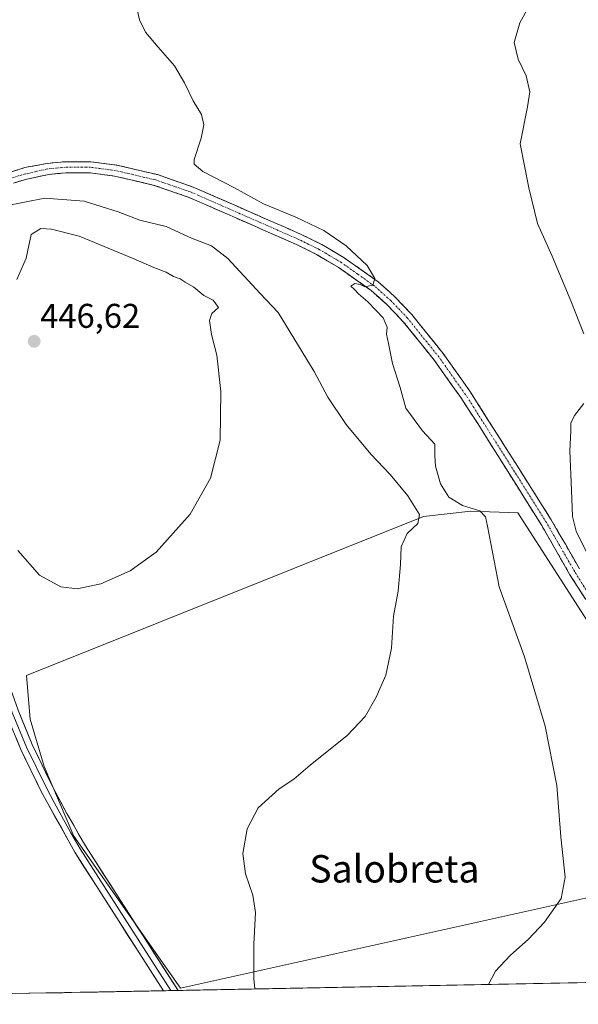
# Model space of a CAD drawing. Units: metres. Extents: x 631618 to 635098, y 4713487 to 4715866.
# Drawn here: x 631885 to 632048, y 4713488 to 4713775 of the extents above; entities that cross this region are included whole.
import ezdxf
from ezdxf.enums import TextEntityAlignment as Align

# ---------------------------------------------------------------- set-up
doc = ezdxf.new("R2010")
doc.units = ezdxf.units.M
doc.header["$MEASUREMENT"] = 0
doc.linetypes.add('TRAZO_Y_PUNTO', pattern=[1, 0.5, -0.25, 0, -0.25])
doc.linetypes.add('TRAZOSX2', pattern=[1.5, 1, -0.5])
for name, color, linetype, lineweight in [('Arbolado forestal CxS', 92, 'Continuous', 0), ('Camino', 19, 'TRAZOSX2', 0), ('Camino Cxs', 19, 'Continuous', 0), ('Camino eje', 19, 'TRAZO_Y_PUNTO', 0), ('Carátula', 7, 'Continuous', 5), ('Cultivos herbáceos CxS', 92, 'Continuous', 0), ('Curva de nivel normal', 36, 'Continuous', 0), ('Layer 0', 7, 'Continuous', 0), ('Municipio CxS', 142, 'Continuous', 0), ('Punto de cota en terreno', 7, 'Continuous', 0), ('Rótulo de punto de cota en terreno', 19, 'Continuous', 0), ('Texto cartográfico', 19, 'Continuous', 0)]:
    doc.layers.add(name, color=color, linetype=linetype, lineweight=lineweight)
doc.styles.add('Arial', font='txt', dxfattribs={"height": 0.2})

# ---------------------------------------------------------------- blocks, each defined once
blk = doc.blocks.new('*U178')
at = {"layer": 'Curva de nivel normal', "color": 36, "linetype": 'Continuous', "lineweight": 0}
blk.add_polyline3d([(631917.82, 4713783.39, 435), (631919.74, 4713774.87, 435), (631921.51, 4713771.23, 435), (631925.17, 4713766.91, 435), (631929.89, 4713761.46, 435), (631932.85, 4713756.42, 435), (631935.37, 4713751.17, 435), (631937.77, 4713747.24, 435), (631938.5, 4713744.17, 435), (631937.75, 4713740.28, 435), (631935.67, 4713734.1, 435), (631935.72, 4713732.71, 435), (631938.24, 4713730.53, 435), (631947.39, 4713725.78, 435), (631955.86, 4713721.1, 435), (631965.33, 4713717.23, 435), (631973.46, 4713713.37, 435), (631979.98, 4713708.88, 435), (631986.09, 4713703.11, 435), (631988.42, 4713699.34, 435), (631987.78, 4713697.37, 435), (631985.49, 4713696.96, 435), (631984.07, 4713697.64, 435), (631982.51, 4713697.87, 435), (631981.38, 4713697.12, 435), (631982.46, 4713696.15, 435), (631983.62, 4713694.85, 435), (631986.33, 4713692.57, 435), (631990.76, 4713687.89, 435), (631991.95, 4713685.11, 435), (631991.75, 4713683.07, 435), (631992.39, 4713680.36, 435), (631993.54, 4713674.52, 435), (631995.72, 4713667.51, 435), (631997.38, 4713661.5, 435), (632002.23, 4713654.91, 435), (632005.91, 4713650.95, 435), (632005.87, 4713647.55, 435), (632006.03, 4713644.59, 435), (632007.52, 4713639.41, 435), (632009.92, 4713635.48, 435), (632013.91, 4713633.14, 435), (632018.96, 4713631.52, 435), (632020.61, 4713629.79, 435), (632021.2, 4713627.09, 435), (632024.65, 4713609.36, 435), (632032.06, 4713588.92, 435), (632038.06, 4713568.7, 435), (632041.49, 4713551.4, 435), (632042.67, 4713536.36, 435), (632043.85, 4713524.58, 435), (632042.72, 4713518.36, 435), (632037.88, 4713511.44, 435), (632033.2, 4713506.48, 435), (632027.81, 4713501.79, 435), (632023.61, 4713497.19, 435), (632021.5, 4713493.3, 435)], dxfattribs=at)
blk = doc.blocks.new('*U181')
at = {"layer": 'Curva de nivel normal', "color": 36, "linetype": 'Continuous', "lineweight": 0}
blk.add_polyline3d([(631953.37, 4713491.99, 440), (631953.05, 4713495.04, 440), (631953.04, 4713505.03, 440), (631953.6, 4713514.26, 440), (631952.82, 4713519.38, 440), (631950.66, 4713525.55, 440), (631949.9, 4713531.55, 440), (631951.16, 4713538.7, 440), (631954.36, 4713544.86, 440), (631960.44, 4713550.37, 440), (631964.72, 4713553.22, 440), (631969.54, 4713557.27, 440), (631980.28, 4713565.92, 440), (631985.52, 4713571.54, 440), (631988.79, 4713577.15, 440), (631991.56, 4713583.54, 440), (631993.28, 4713591.45, 440), (631993.84, 4713600.76, 440), (631995.16, 4713608.09, 440), (631995.9, 4713615.84, 440), (631996.1, 4713621.02, 440), (631997.79, 4713624.97, 440), (632000.94, 4713627.88, 440), (632001.41, 4713630.47, 440), (631998.04, 4713635.93, 440), (631992.87, 4713642.1, 440), (631987.16, 4713648.05, 440), (631979.99, 4713656.76, 440), (631974.67, 4713664.76, 440), (631970.67, 4713672.22, 440), (631960.22, 4713689.42, 440), (631954.93, 4713694.94, 440), (631945.45, 4713705.22, 440), (631940.69, 4713708.93, 440), (631934.91, 4713711.15, 440), (631927.47, 4713714.53, 440), (631919.86, 4713716.4, 440), (631913.5, 4713718.79, 440), (631903.61, 4713721.89, 440), (631892.1, 4713722.8, 440), (631880.25, 4713720.5, 440)], dxfattribs=at)
blk = doc.blocks.new('*U185')
at = {"layer": 'Curva de nivel normal', "color": 36, "linetype": 'Continuous', "lineweight": 0}
for points in [[(632054.36, 4713610.91, 430), (632047.09, 4713625.57, 430), (632046.03, 4713629.88, 430), (632045.7, 4713637.61, 430), (632045.27, 4713649.08, 430), (632045.55, 4713654.82, 430), (632045.55, 4713657.13, 430), (632046.66, 4713659.38, 430), (632049.36, 4713662.91, 430)], [(632049.29, 4713683.19, 430), (632045.59, 4713692.8, 430), (632040.05, 4713705.84, 430), (632035.86, 4713715.4, 430), (632033.28, 4713725.84, 430), (632030.72, 4713738.62, 430), (632032.86, 4713749.43, 430), (632033.6, 4713753.83, 430), (632032.56, 4713758.46, 430), (632030.14, 4713763.38, 430), (632028.98, 4713768.22, 430), (632030.67, 4713774.01, 430), (632034.74, 4713781.41, 430)]]:
    blk.add_polyline3d(points, dxfattribs=at)
blk = doc.blocks.new('5PATER')
at = {"layer": 'Carátula', "linetype": 'Continuous', "lineweight": 5}
h = blk.add_hatch(color=250, dxfattribs=at)
edge = h.paths.add_edge_path()
edge.add_ellipse((0, 0.01), major_axis=(-1.33, -1.34), ratio=0.999422, start_angle=0, end_angle=360)

msp = doc.modelspace()

# ---------------------------------------------------------------- linework, layer by layer
at = {"layer": 'Arbolado forestal CxS', "color": 92, "linetype": 'Continuous', "lineweight": 0}
msp.add_polyline3d([(631931.67, 4713492.18, 440.97), (631900.56, 4713536.55, 442.65), (631891.89, 4713556.95, 443.02), (631887.81, 4713570.73, 443.26), (631886.79, 4713583.48, 443.54), (632002.57, 4713629.89, 438.52), (632016.35, 4713631.42, 435.45), (632030.12, 4713630.91, 432.29), (632055.62, 4713591.13, 430.75), (632076.93, 4713524.5, 430), (631931.67, 4713492.18, 440.97)], close=True, dxfattribs=at)
msp.add_polyline3d([(632055.62, 4713591.13, 430.75), (632030.12, 4713630.91, 432.29), (632016.35, 4713631.42, 435.45), (632002.57, 4713629.89, 438.52), (631886.79, 4713583.48, 443.54), (631887.81, 4713570.73, 443.26), (631891.89, 4713556.95, 443.02), (631900.56, 4713536.55, 442.65), (631931.67, 4713492.18, 440.97), (632076.93, 4713524.5, 430)], dxfattribs=at)
at = {"layer": 'Camino', "color": 19, "linetype": 'TRAZOSX2', "lineweight": 0}
for points in [[(631864.25, 4713725.34), (631865.69, 4713725.07), (631868.99, 4713725.38), (631871.41, 4713726.27), (631879.11, 4713729.43), (631886.26, 4713731.71), (631892.75, 4713732.95), (631898.07, 4713733.43), (631905.53, 4713733.43), (631913.03, 4713732.47), (631924.96, 4713729.66), (631935.39, 4713726.04), (631966.88, 4713712.22), (631972.91, 4713709.27), (631979.43, 4713705.41), (631989.35, 4713698.37), (631994.13, 4713694.09), (631999.12, 4713688.88), (632008.34, 4713677.42), (632016.11, 4713666.43), (632039.83, 4713628.95), (632048.08, 4713614.58)], [(632049.88, 4713605.63), (632045.29, 4713612.9), (632037.04, 4713627.27), (632018.39, 4713656.99), (632013.42, 4713664.6), (632005.74, 4713675.46), (631996.67, 4713686.73), (631991.86, 4713691.75), (631987.31, 4713695.82), (631977.66, 4713702.68), (631971.36, 4713706.4), (631965.51, 4713709.27), (631934.2, 4713723.01), (631924.05, 4713726.53), (631912.45, 4713729.26), (631905.32, 4713730.17), (631898.22, 4713730.17), (631893.24, 4713729.72), (631886.84, 4713728.33), (631880.19, 4713726.35)]]:
    msp.add_lwpolyline(points, dxfattribs=at)
at = {"layer": 'Camino Cxs', "color": 19, "linetype": 'Continuous', "lineweight": 0}
for points in [[(631882.68, 4713730.57, 438.89), (631886.26, 4713731.71, 438.69), (631889.5, 4713732.33, 438.62), (631892.75, 4713732.95, 438.59), (631895.41, 4713733.19, 438.58), (631898.07, 4713733.43, 438.55), (631901.8, 4713733.43, 438.46), (631905.53, 4713733.43, 438.37), (631909.28, 4713732.95, 438.18), (631913.03, 4713732.47, 437.91), (631917.01, 4713731.53, 437.64), (631920.98, 4713730.6, 437.39), (631924.96, 4713729.66, 437.42), (631928.44, 4713728.45, 437.55), (631931.91, 4713727.25, 437.18), (631935.39, 4713726.04, 436.82), (631939.89, 4713724.07, 437.03), (631944.39, 4713722.09, 436.73), (631948.89, 4713720.12, 436.37), (631953.38, 4713718.14, 436.47), (631957.88, 4713716.17, 436.1), (631962.38, 4713714.19, 436.17), (631966.88, 4713712.22, 436.16), (631969.9, 4713710.75, 435.9), (631972.91, 4713709.27, 435.76), (631976.17, 4713707.34, 435.67), (631979.43, 4713705.41, 435.31), (631982.74, 4713703.06, 435.16), (631986.04, 4713700.72, 434.85), (631989.35, 4713698.37, 434.7), (631991.74, 4713696.23, 434.5), (631994.13, 4713694.09, 434.45), (631996.63, 4713691.49, 434.42), (631999.12, 4713688.88, 434.24), (632002.19, 4713685.06, 434.01), (632005.27, 4713681.24, 433.74), (632008.34, 4713677.42, 433.54), (632010.93, 4713673.76, 433.24), (632013.52, 4713670.09, 433), (632016.11, 4713666.43, 432.91), (632018.75, 4713662.27, 432.67), (632021.38, 4713658.1, 432.62), (632024.02, 4713653.94, 432.13), (632026.65, 4713649.77, 432.04), (632029.29, 4713645.61, 431.78), (632031.92, 4713641.44, 431.72), (632034.56, 4713637.28, 431.44), (632037.19, 4713633.11, 431.44), (632039.83, 4713628.95, 430.99), (632041.89, 4713625.36, 431), (632043.96, 4713621.77, 430.75), (632046.02, 4713618.17, 430.95), (632048.08, 4713614.58, 430.6)], [(632049.88, 4713605.63, 430.74), (632047.59, 4713609.27, 430.68), (632045.29, 4713612.9, 431.05), (632043.23, 4713616.49, 431.11), (632041.17, 4713620.09, 431.24), (632039.1, 4713623.68, 431.35), (632037.04, 4713627.27, 431.41), (632034.71, 4713630.99, 431.64), (632032.38, 4713634.7, 431.62), (632030.05, 4713638.42, 431.96), (632027.72, 4713642.13, 432), (632025.38, 4713645.85, 432.16), (632023.05, 4713649.56, 432.2), (632020.72, 4713653.28, 432.52), (632018.39, 4713656.99, 432.63), (632015.91, 4713660.8, 432.82), (632013.42, 4713664.6, 432.91), (632010.86, 4713668.22, 433.2), (632008.3, 4713671.84, 433.33), (632005.74, 4713675.46, 433.54), (632002.72, 4713679.22, 433.63), (631999.69, 4713682.97, 434.05), (631996.67, 4713686.73, 434.27), (631994.27, 4713689.24, 434.47), (631991.86, 4713691.75, 434.62), (631989.59, 4713693.79, 434.65), (631987.31, 4713695.82, 434.76), (631984.09, 4713698.11, 434.96), (631980.88, 4713700.39, 435.11), (631977.66, 4713702.68, 435.51), (631974.51, 4713704.54, 435.67), (631971.36, 4713706.4, 435.89), (631968.44, 4713707.84, 436.07), (631965.51, 4713709.27, 436.12), (631961.04, 4713711.23, 436.4), (631956.56, 4713713.2, 436.66), (631952.09, 4713715.16, 436.61), (631947.62, 4713717.12, 436.93), (631943.15, 4713719.08, 436.94), (631938.67, 4713721.05, 437.42), (631934.2, 4713723.01, 437.43), (631930.82, 4713724.18, 437.31), (631927.43, 4713725.36, 437.5), (631924.05, 4713726.53, 437.75), (631920.18, 4713727.44, 437.95), (631916.32, 4713728.35, 438.05), (631912.45, 4713729.26, 437.97), (631908.89, 4713729.72, 438.05), (631905.32, 4713730.17, 438.17), (631901.77, 4713730.17, 438.24), (631898.22, 4713730.17, 438.36), (631895.73, 4713729.95, 438.43), (631893.24, 4713729.72, 438.48), (631890.04, 4713729.03, 438.56), (631886.84, 4713728.33, 438.67), (631883.52, 4713727.34, 438.97)]]:
    msp.add_polyline3d(points, dxfattribs=at)
at = {"layer": 'Camino eje', "color": 19, "linetype": 'TRAZO_Y_PUNTO', "lineweight": 0}
msp.add_lwpolyline([(632051.19, 4713606.61), (632046.69, 4713613.74), (632038.44, 4713628.11), (632029.11, 4713642.97), (632017.25, 4713661.71), (632014.77, 4713665.52), (632007.04, 4713676.44), (631997.9, 4713687.81), (631993, 4713692.92), (631988.33, 4713697.1), (631983.37, 4713700.62), (631978.55, 4713704.05), (631975.29, 4713705.98), (631972.14, 4713707.84), (631969.12, 4713709.31), (631966.2, 4713710.75), (631934.8, 4713724.53), (631924.51, 4713728.1), (631912.74, 4713730.87), (631905.43, 4713731.8), (631898.15, 4713731.8), (631893, 4713731.34), (631889.8, 4713730.64), (631885.37, 4713729.59), (631879.65, 4713727.89)], dxfattribs=at)
at = {"layer": 'Cultivos herbáceos CxS', "color": 92, "linetype": 'Continuous', "lineweight": 0}
for points in [[(632055.62, 4713591.13, 430.75), (632030.12, 4713630.91, 432.29), (632016.35, 4713631.42, 435.45), (632002.57, 4713629.89, 438.52), (631886.79, 4713583.48, 443.54), (631887.81, 4713570.73, 443.26), (631891.89, 4713556.95, 443.02), (631900.56, 4713536.55, 442.65), (631931.67, 4713492.18, 440.97), (632076.93, 4713524.5, 430)], [(632055.62, 4713591.13, 430.75), (632030.12, 4713630.91, 432.29), (632016.35, 4713631.42, 435.45), (632002.57, 4713629.89, 438.52), (631886.79, 4713583.48, 443.54), (631887.81, 4713570.73, 443.26), (631891.89, 4713556.95, 443.02), (631900.56, 4713536.55, 442.65), (631931.67, 4713492.18, 440.97), (632076.93, 4713524.5, 430)], [(632379.11, 4713500.16, 425.29), (631720.45, 4713487.51, 436.78)], [(632379.11, 4713500.16, 425.29), (631720.45, 4713487.51, 436.78)]]:
    msp.add_polyline3d(points, dxfattribs=at)
at = {"layer": 'Curva de nivel normal', "color": 36, "linetype": 'Continuous', "lineweight": 0}
for points in [[(631901.52, 4713608.75, 445), (631908.47, 4713610.19, 445), (631916.96, 4713613.99, 445), (631924.56, 4713619.52, 445), (631934.54, 4713630.57, 445), (631940.48, 4713641.09, 445), (631943.21, 4713652.12, 445), (631943.48, 4713666.36, 445), (631942.29, 4713677.02, 445), (631940.77, 4713682.99, 445), (631940.18, 4713687.1, 445), (631940.84, 4713689.18, 445), (631942.78, 4713690.88, 445), (631941.26, 4713693.02, 445), (631938.48, 4713694.35, 445), (631935.58, 4713696.82, 445), (631933.02, 4713698.26, 445), (631931.56, 4713699.23, 445), (631929.6, 4713699.92, 445), (631927.49, 4713701.17, 445), (631923.94, 4713702.51, 445), (631917.9, 4713705.18, 445), (631902.15, 4713711.72, 445), (631894.05, 4713713.79, 445), (631890.94, 4713713.92, 445), (631888.12, 4713712.23, 445), (631886.7, 4713705.26, 445), (631883.97, 4713699.06, 445)], [(631884.27, 4713619.92, 445), (631890.54, 4713612.72, 445), (631896.81, 4713609.37, 445), (631901.52, 4713608.75, 445)]]:
    msp.add_polyline3d(points, dxfattribs=at)
at = {"layer": 'Layer 0', "linetype": 'Continuous', "lineweight": 0}
for points in [[(631863.59, 4713710.33), (631863.05, 4713707.37), (631862.55, 4713702.01), (631862.53, 4713670.26), (631863.02, 4713653.99), (631864.97, 4713635.27), (631865.83, 4713630.34), (631868.32, 4713620.11), (631873.2, 4713604.6), (631884.29, 4713573.34), (631888.42, 4713563.33), (631894.3, 4713551.29), (631898.55, 4713543.18), (631903.95, 4713533.79), (631930.98, 4713491.56)], [(631858.83, 4713697.36), (631860.25, 4713669.12), (631861.21, 4713653.87), (631863.17, 4713635.02), (631864.05, 4713629.97), (631866.57, 4713619.62), (631871.48, 4713604.03), (631877.02, 4713588.4), (631882.6, 4713572.69), (631886.77, 4713562.59), (631892.68, 4713550.47), (631894.81, 4713546.42), (631899.7, 4713537.54), (631902.4, 4713532.85), (631915.34, 4713512.63), (631928.85, 4713491.52)], [(631926.72, 4713491.47), (631900.84, 4713531.9), (631891.06, 4713549.65), (631885.11, 4713561.84), (631880.9, 4713572.04), (631869.75, 4713603.45), (631864.82, 4713619.13), (631862.27, 4713629.6), (631861.37, 4713634.77), (631859.39, 4713653.75), (631856.56, 4713682.2), (631855.9, 4713684.24)], [(631928.85, 4713491.52), (631926.72, 4713491.47)], [(631930.98, 4713491.56), (631928.85, 4713491.52)]]:
    msp.add_lwpolyline(points, dxfattribs=at)
msp.add_polyline3d([(631884.29, 4713573.34, 442.68), (631885.67, 4713570, 442.76), (631887.04, 4713566.67, 442.92), (631888.42, 4713563.33, 443.03), (631890.38, 4713559.32, 442.98), (631892.34, 4713555.3, 443), (631894.3, 4713551.29, 442.96), (631896.43, 4713547.24, 442.9), (631898.55, 4713543.18, 442.8), (631900.35, 4713540.05, 442.74), (631902.15, 4713536.92, 442.69), (631903.95, 4713533.79, 442.56), (631906.41, 4713529.95, 442.49), (631908.86, 4713526.11, 442.35), (631911.32, 4713522.27, 442.23), (631913.78, 4713518.43, 442.11), (631916.24, 4713514.59, 442.06), (631918.69, 4713510.75, 441.92), (631921.15, 4713506.91, 441.81), (631923.61, 4713503.07, 441.72), (631926.07, 4713499.23, 441.63), (631928.52, 4713495.39, 441.41), (631930.98, 4713491.56, 441.25), (631926.72, 4713491.47, 441.53), (631924.13, 4713495.51, 441.67), (631921.54, 4713499.56, 441.79), (631918.96, 4713503.6, 441.88), (631916.37, 4713507.64, 442.04), (631913.78, 4713511.69, 442.15), (631911.19, 4713515.73, 442.25), (631908.6, 4713519.77, 442.35), (631906.02, 4713523.81, 442.48), (631903.43, 4713527.86, 442.56), (631900.84, 4713531.9, 442.67), (631898.88, 4713535.45, 442.72), (631896.93, 4713539, 442.81), (631894.97, 4713542.55, 442.87), (631893.02, 4713546.1, 442.91), (631891.06, 4713549.65, 442.99), (631889.08, 4713553.71, 442.96), (631887.09, 4713557.78, 442.97), (631885.11, 4713561.84, 442.88), (631883.71, 4713565.24, 442.75)], dxfattribs=at)
at = {"layer": 'Municipio CxS', "color": 142, "linetype": 'Continuous', "lineweight": 0}
msp.add_polyline3d([(632052.37, 4713493.89, 431.61), (632047.37, 4713493.79, 431.84), (632042.37, 4713493.7, 432.2), (632037.38, 4713493.6, 432.83), (632032.38, 4713493.5, 433.64), (632027.38, 4713493.41, 434.33), (632022.38, 4713493.31, 434.83), (632017.39, 4713493.22, 435.25), (632012.39, 4713493.12, 435.65), (632007.39, 4713493.02, 435.98), (632002.39, 4713492.93, 436.3), (631997.4, 4713492.83, 436.6), (631992.4, 4713492.74, 436.95), (631987.4, 4713492.64, 437.34), (631982.4, 4713492.54, 437.75), (631977.41, 4713492.45, 438.15), (631972.41, 4713492.35, 438.59), (631967.41, 4713492.26, 438.98), (631962.42, 4713492.16, 439.35), (631957.42, 4713492.06, 439.68), (631952.42, 4713491.97, 440.02), (631947.42, 4713491.87, 440.28), (631942.43, 4713491.78, 440.43), (631937.43, 4713491.68, 440.61), (631932.43, 4713491.58, 441.1), (631927.43, 4713491.49, 441.48), (631922.44, 4713491.39, 441.73), (631917.44, 4713491.3, 442.02), (631912.44, 4713491.2, 442.23), (631907.45, 4713491.1, 442.41), (631902.45, 4713491.01, 442.53), (631897.45, 4713490.91, 442.51), (631892.45, 4713490.82, 442.24), (631887.46, 4713490.72, 441.68), (631882.46, 4713490.62, 441.04)], dxfattribs=at)

# ---------------------------------------------------------------- block references
at = {"layer": 'Curva de nivel normal', "color": 36, "linetype": 'Continuous', "lineweight": 0}
for name in ['*U181', '*U178', '*U185']:
    msp.add_blockref(name, (0, 0), dxfattribs=at)
at = {"layer": 'Punto de cota en terreno', "linetype": 'Continuous', "lineweight": 0}
msp.add_blockref('5PATER', (631889, 4713681, 446.62), dxfattribs=at)

# ---------------------------------------------------------------- texts
at = {"layer": 'Rótulo de punto de cota en terreno', "color": 19, "linetype": 'Continuous', "lineweight": 0, "style": 'Arial'}
msp.add_text('446,62', height=7, dxfattribs=at).set_placement((631890.76, 4713682.76), align=Align.BOTTOM_LEFT)
at = {"layer": 'Texto cartográfico', "color": 19, "linetype": 'Continuous', "lineweight": 0, "style": 'Arial'}
msp.add_text('Salobreta', height=8, dxfattribs=at).set_placement((631994.08, 4713527.06), align=Align.MIDDLE_CENTER)

doc.saveas('drawing.dxf')
